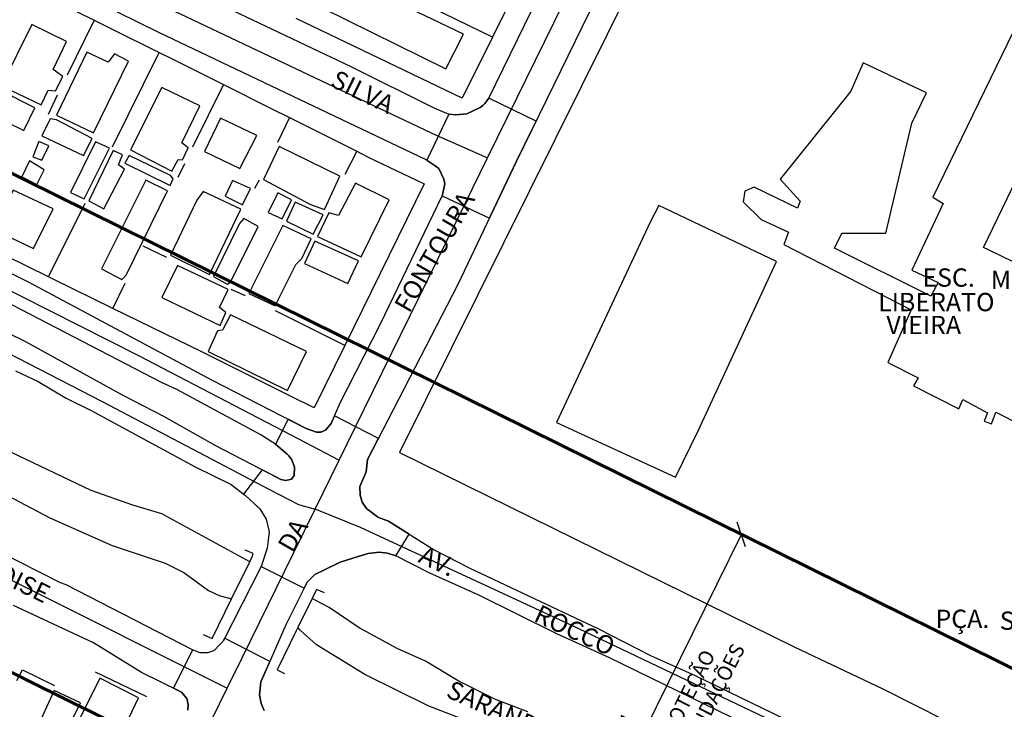
# Model space of a CAD drawing. Units: millimetres. Extents: x 185523 to 187939, y 1679829 to 1682603.
# Drawn here: x 187024 to 187159, y 1680500 to 1680594 of the extents above; entities that cross this region are included whole.
import ezdxf
from ezdxf.enums import TextEntityAlignment as Align

# ---------------------------------------------------------------- set-up
doc = ezdxf.new("R2010")
doc.units = ezdxf.units.MM
doc.header["$MEASUREMENT"] = 0
doc.header["$PDMODE"] = 2
doc.header["$PDSIZE"] = 2
doc.layers.add('Cotas_Coordenadas', color=7, linetype='Continuous', lineweight=20)
doc.layers.add('Traçado_Viário', color=7, linetype='Continuous', lineweight=60)
for name, color, linetype in [('V-AREA_VERDE', 3, 'Continuous'), ('V-CANAL', 7, 'Continuous'), ('V-CRUZAMENTO', 1, 'Continuous'), ('V-EDIFICACAO', 2, 'Continuous'), ('V-EDIFICACAO_IDENTIFICADA', 130, 'Continuous'), ('V-EIXO_DE_LOGRADOURO', 130, 'Continuous'), ('V-LOTE', 1, 'Continuous'), ('V-NOME_DOS_LOGRADOUROS', 7, 'Continuous'), ('V-PONTE_VIADUTO_PASSARELA', 2, 'Continuous'), ('V-QUADRA', 20, 'Continuous'), ('V-TESTADA', 4, 'Continuous')]:
    doc.layers.add(name, color=color, linetype=linetype)
doc.styles.get("Standard").update_dxf_attribs({"font": 'romans.shx'})
doc.dimstyles.new('ISO-25', dxfattribs={"dimtxt": 2.5, "dimasz": 2.5, "dimexe": 1.25, "dimexo": 0.625, "dimgap": 1, "dimtad": 1, "dimtxsty": 'Standard', "dimblk": 'OBLIQUE', "dimcen": 0, "dimadec": 0, "dimazin": 0, "dimtfac": 1, "dimtmove": 0, "dimatfit": 3, "dimfxl": 0, "dimarcsym": 0})

# ---------------------------------------------------------------- blocks, each defined once
blk = doc.blocks.new('_Oblique')
at = {"color": 0, "lineweight": -2}
blk.add_line((-0.5, -0.5), (0.5, 0.5), dxfattribs=at)
blk = doc.blocks.new('*D151')
at = {"layer": 'Cotas_Coordenadas', "color": 0, "lineweight": -2}
for p, q in [((187096.1, 1680469.01), (187123.14, 1680523.74)), ((187123.59, 1680523.52), (187124.27, 1680523.18)), ((187096.55, 1680468.79), (187097.22, 1680468.46))]:
    blk.add_line(p, q, dxfattribs=at)
at = {"layer": 'Defpoints', "color": 0}
for p in [(187123.03, 1680523.79), (187123.14, 1680523.74), (187095.99, 1680469.07)]:
    blk.add_point(p, dxfattribs=at)
at = {"layer": 'Cotas_Coordenadas', "color": 0, "lineweight": -2, "xscale": 2.5, "yscale": 2.5, "zscale": 2.5}
for p, rotation in [((187123.14, 1680523.74), 63.70421202407153), ((187096.1, 1680469.01), 243.7042120240715)]:
    blk.add_blockref('_Oblique', p, dxfattribs=dict(at, rotation=rotation))
at = {"layer": 'Cotas_Coordenadas', "color": 0, "insert": (187107.61, 1680497.37), "char_height": 2.5, "attachment_point": 5, "rotation": 63.7042}
blk.add_mtext('61', dxfattribs=at)

msp = doc.modelspace()

# ---------------------------------------------------------------- linework, layer by layer
at = {"layer": 'Traçado_Viário'}
for p, q in [((187208.34, 1680481.639), (186949.895, 1680609.347)), ((187181.342, 1680426.939), (186953.724, 1680539.282))]:
    msp.add_line(p, q, dxfattribs=at)
at = {"layer": 'V-AREA_VERDE'}
msp.add_lwpolyline([(187130.35, 1680508.42), (187142.46, 1680502.65), (187172.5, 1680487.5), (187190.92, 1680478.49), (187231.16, 1680562.44), (187180.9, 1680588.6), (187148.44, 1680605.71), (187119.02, 1680620.69), (187076.39, 1680534.96), (187076.39, 1680534.96), (187130.35, 1680508.42)], close=True, dxfattribs=at)
at = {"layer": 'V-CANAL'}
for points in [[(187055.92, 1680520.04), (187043.89, 1680526.59), (187039.92, 1680527.76), (187034.25, 1680529.78), (187023.35, 1680534.94), (187015.01, 1680538.5), (187010.32, 1680540.94), (187006.96, 1680542.89), (187002.6, 1680544.73), (186996.98, 1680547.39), (186988.28, 1680552.11), (186978.46, 1680556.92), (186975.15, 1680558.39), (186972.93, 1680559.66)], [(186972.93, 1680554.45), (186974.01, 1680554.11), (186975.62, 1680552.92), (186980.79, 1680549.97), (186994.99, 1680543.2), (186996.94, 1680542.45), (187001.14, 1680540.46), (187028.57, 1680526.05), (187037.11, 1680522.27), (187044.36, 1680519.84), (187046.91, 1680518.55), (187050.3, 1680516.12), (187051.74, 1680515.41), (187053.44, 1680514.95)], [(187064.88, 1680514.8), (187064.46, 1680515.03)], [(187093.94, 1680499.55), (187089.54, 1680501.22), (187084.4, 1680503.74), (187079.93, 1680506.43), (187076.09, 1680508.2), (187070.87, 1680510.99), (187066.8, 1680513.77), (187064.88, 1680514.8)], [(187062.83, 1680510.69), (187062.48, 1680511.04)], [(187182.28, 1680448.93), (187175.26, 1680451.65), (187170.3, 1680453.26), (187165.21, 1680455.67), (187160.08, 1680459.05), (187145.53, 1680469.29), (187141.63, 1680471.53), (187136.81, 1680473.64), (187131.26, 1680475.58), (187125.02, 1680478.12), (187119.98, 1680479.74), (187116.26, 1680481.36), (187103.61, 1680488.85), (187098.14, 1680492.48), (187087.48, 1680497.57), (187080.33, 1680500.33), (187071.66, 1680504.64), (187065.03, 1680508.67), (187062.83, 1680510.69)]]:
    msp.add_lwpolyline(points, dxfattribs=at)
at = {"layer": 'V-CRUZAMENTO'}
for points in [[(187092.4, 1680574.74), (187094.54, 1680579.14), (187095.063, 1680580.213), (187088.61, 1680583.36), (187088.06, 1680582.61), (187087.82, 1680582.4), (187087.42, 1680582.06), (187085.61, 1680581.23), (187084.58, 1680581.12), (187084.08, 1680581.07), (187083.12, 1680581.19), (187080.115, 1680574.879), (187081.12, 1680574.19), (187081.77, 1680573.75), (187082.47, 1680572.31), (187082.58, 1680571.65), (187082.33, 1680570.4), (187082.25, 1680570.03), (187088.695, 1680566.964), (187088.85, 1680567.29)], [(187070.98, 1680530.33), (187071.83, 1680532.33), (187072.03, 1680533.99), (187073.39, 1680536.63), (187073.515, 1680536.872), (187067.52, 1680539.96), (187067.07, 1680538.91), (187066.29, 1680537.99), (187065.65, 1680537.74), (187065.06, 1680537.72), (187063.63, 1680538.22), (187063.44, 1680538.32), (187061.164, 1680539.488), (187059.42, 1680536.09), (187061.04, 1680534.72), (187061.25, 1680534.48), (187061.69, 1680533.95), (187062.03, 1680532.97), (187062.01, 1680531.81), (187061.63, 1680531.33), (187060.87, 1680531.12), (187060.16, 1680531.28), (187059.59, 1680531.58), (187057.607, 1680532.605), (187055.057, 1680529.272), (187055.32, 1680529.07), (187057.309, 1680527.262), (187058.18, 1680525.85), (187058.59, 1680524.1), (187058.44, 1680522.99), (187058.29, 1680521.88), (187057.49, 1680519.36), (187063.348, 1680516.411), (187063.77, 1680517.25), (187064.81, 1680518.3), (187066.14, 1680518.94), (187068.3, 1680519.99), (187070.75, 1680520.73), (187072.12, 1680521.14), (187073.63, 1680521.33), (187074.76, 1680521.22), (187075.87, 1680520.84), (187077.734, 1680523.799), (187074.89, 1680525.59), (187073.43, 1680526.14), (187073.39, 1680526.15), (187071.89, 1680527.29), (187071.31, 1680528.19), (187071, 1680529.11)]]:
    msp.add_lwpolyline(points, close=True, dxfattribs=at)
msp.add_lwpolyline([(187057.9, 1680499.69), (187057.48, 1680500.65), (187057.24, 1680501.86), (187057.44, 1680503.63), (187058.16, 1680505.28), (187058.656, 1680506.417), (187052.472, 1680509.594), (187052.27, 1680509.2), (187051.78, 1680508.68), (187051.04, 1680507.89), (187050.18, 1680507.6), (187049.131, 1680507.58), (187048.07, 1680507.99), (187045.487, 1680502.755), (187046.588, 1680502.212), (187047.3, 1680501.33), (187047.5, 1680500.54), (187047.44, 1680499.76)], dxfattribs=at)
at = {"layer": 'V-EDIFICACAO'}
for points in [[(187068.27, 1680600.22), (187065.9, 1680595.66), (187082.75, 1680587.36), (187085.13, 1680592.1), (187068.27, 1680600.22)], [(187022, 1680585.04), (187027.41, 1680582.43), (187028.34, 1680584.45), (187029.37, 1680584.34), (187030.37, 1680586.32), (187029.04, 1680587.28), (187030.85, 1680591.08), (187026.12, 1680593.4), (187022, 1680585.04)], [(187033.66, 1680589.64), (187029.52, 1680581.05), (187034.54, 1680578.63), (187039.35, 1680588.42), (187037.42, 1680589.4), (187036.57, 1680588.28), (187033.66, 1680589.64)], [(187043.89, 1680584.8), (187039.62, 1680576.29), (187045.25, 1680573.4), (187046.12, 1680574.99), (187046.73, 1680574.95), (187047.51, 1680576.55), (187046.63, 1680577.24), (187049.1, 1680582.3), (187043.89, 1680584.8)], [(187021.7, 1680584.45), (187020.16, 1680581.32), (187025.02, 1680578.92), (187026.55, 1680582.05), (187021.7, 1680584.45)], [(187029.5, 1680580.41), (187028.64, 1680580.53), (187027.48, 1680578.22), (187033.17, 1680575.51), (187034.38, 1680577.83), (187029.5, 1680580.41)], [(187051.91, 1680580.63), (187049.72, 1680576.06), (187054.55, 1680573.75), (187056.87, 1680578.27), (187051.91, 1680580.63)], [(187027.1, 1680577.44), (187026.24, 1680575.35), (187027.47, 1680574.89), (187028.43, 1680576.85), (187027.1, 1680577.44)], [(187031.4, 1680570.48), (187033.27, 1680569.61), (187036.74, 1680576.52), (187034.84, 1680577.38), (187031.4, 1680570.48)], [(187059.95, 1680576.77), (187057.78, 1680572.24), (187064.24, 1680568.85), (187066.13, 1680568.15), (187068.25, 1680572.72), (187059.95, 1680576.77)], [(187033.92, 1680569.35), (187035.97, 1680568.25), (187038.81, 1680573.64), (187037.99, 1680574.25), (187038.53, 1680575.62), (187037.26, 1680576.2), (187033.92, 1680569.35)], [(187039.41, 1680575.51), (187038.85, 1680574.46), (187045.02, 1680571.45), (187045.44, 1680572.32), (187045.08, 1680572.79), (187039.41, 1680575.51)], [(187025.81, 1680574.81), (187025.8, 1680574.79), (187024.77, 1680572.6), (187026.83, 1680571.56), (187027.82, 1680573.56)], [(187041.7, 1680572.16), (187035.67, 1680560.05), (187038.42, 1680558.6), (187039.03, 1680559.17), (187044.67, 1680570.68), (187041.7, 1680572.16)], [(187053.55, 1680572.1), (187052.58, 1680569.96), (187054.92, 1680568.79), (187056.01, 1680571), (187053.55, 1680572.1)], [(187068.06, 1680567.32), (187066.73, 1680567.7), (187065.17, 1680564.46), (187071.17, 1680561.69), (187075, 1680569.45), (187070.36, 1680571.74), (187068.06, 1680567.32)], [(187023.56, 1680570.79), (187021.3, 1680566.2), (187021.24, 1680565.25), (187026.35, 1680562.8), (187029.03, 1680568.24), (187023.56, 1680570.79)], [(187048.67, 1680569.41), (187045.07, 1680561.89), (187050.41, 1680559.26), (187054.68, 1680568.19), (187049.54, 1680570.59), (187048.67, 1680569.41)], [(187058.42, 1680567.75), (187060.37, 1680566.86), (187061.62, 1680569.48), (187059.76, 1680570.44), (187058.42, 1680567.75)], [(187062.15, 1680569.14), (187060.93, 1680566.54), (187064.61, 1680564.78), (187065.95, 1680567.41), (187062.15, 1680569.14)], [(187054.5, 1680566.25), (187050.96, 1680559), (187052.84, 1680557.96), (187053.27, 1680558.21), (187057.07, 1680565.84), (187055.09, 1680566.93), (187054.5, 1680566.25)], [(187055.8, 1680556.68), (187059.41, 1680555), (187062.2, 1680560.62), (187063.02, 1680561.46), (187064.33, 1680564.16), (187060.43, 1680565.98), (187055.8, 1680556.68)], [(187064.82, 1680563.81), (187063.41, 1680560.79), (187069.32, 1680558.06), (187070.8, 1680561.13), (187064.82, 1680563.81)], [(187046.02, 1680560.5), (187043.89, 1680556.11), (187051.86, 1680552.3), (187052.64, 1680554.09), (187051.79, 1680554.75), (187052.99, 1680557.22), (187046.02, 1680560.5)], [(187053.29, 1680553.78), (187052.19, 1680551.65), (187051.53, 1680551.58), (187050.23, 1680548.76), (187061.08, 1680543.43), (187063.66, 1680548.74), (187053.29, 1680553.78)], [(187031.05, 1680495.33), (187031.05, 1680495.33), (187036.51, 1680492.66), (187040.72, 1680501.44), (187035.4, 1680504.12), (187031.05, 1680495.33)], [(187029.2, 1680502.42), (187027.35, 1680498.48), (187030.83, 1680496.76), (187032.79, 1680500.74), (187029.2, 1680502.42)]]:
    msp.add_lwpolyline(points, close=True, dxfattribs=at)
at = {"layer": 'V-EDIFICACAO_IDENTIFICADA'}
for points in [[(187161.07, 1680594.02), (187149.32, 1680569.82), (187149.32, 1680569.82), (187150.72, 1680568.97), (187146.46, 1680559.86), (187150.06, 1680558.16), (187149.06, 1680556.3), (187135.88, 1680562.88), (187136.85, 1680564.93), (187142.89, 1680564.93), (187146.45, 1680579.95), (187148.43, 1680584.09), (187139.79, 1680588.19), (187138.08, 1680584.32), (187128.43, 1680572.28), (187131.18, 1680569.3), (187130.79, 1680568.33), (187124.9, 1680571.2), (187123.59, 1680570.65), (187123.4, 1680569.18), (187125.84, 1680566.78), (187129.6, 1680565.07), (187128.94, 1680563.37), (187146.34, 1680554.42), (187143.16, 1680547.25), (187147.31, 1680545.16), (187146.69, 1680544.08), (187152.89, 1680540.94), (187152.89, 1680540.94), (187153.43, 1680542.18), (187156.8, 1680540.36), (187156.34, 1680539.24), (187157.34, 1680538.85), (187157.92, 1680540.48), (187161.45, 1680538.69)], [(187162.08, 1680560.14), (187156.92, 1680562.62), (187156.22, 1680562.97), (187167.27, 1680585.77)]]:
    msp.add_lwpolyline(points, dxfattribs=at)
at = {"layer": 'V-EIXO_DE_LOGRADOURO'}
for points in [[(186972.84, 1680634.11), (186987.14, 1680623.53), (187001.05, 1680616.99), (187041.02, 1680597.48), (187081.52, 1680578.28), (187082.86, 1680577.68)], [(187091.17, 1680580.78), (187112.76, 1680624.74)], [(187088.42, 1680575.19), (187091.17, 1680580.78)], [(186984.16, 1680576.77), (187040.63, 1680548.26), (187062.58, 1680536.81)], [(187082.86, 1680577.68), (187088.42, 1680575.19)], [(187085.36, 1680568.95), (187088.42, 1680575.19)], [(186972.91, 1680573.67), (187003.99, 1680558.26), (187035.72, 1680541.93), (187058.64, 1680529.92)], [(187070.33, 1680538.37), (187085.36, 1680568.95)], [(186972.94, 1680542.72), (187047.92, 1680505.21)], [(187068.14, 1680533.91), (187070.33, 1680538.37)], [(187062.58, 1680536.81), (187068.14, 1680533.91)], [(187064.85, 1680527.22), (187068.14, 1680533.91)], [(187058.64, 1680529.92), (187062.57, 1680527.86), (187064.85, 1680527.22)], [(187061.89, 1680521.18), (187064.85, 1680527.22)], [(187072.42, 1680524.09), (187071.06, 1680524.72), (187064.85, 1680527.22)], [(187187.11, 1680469.7), (187179.51, 1680473.35), (187158.98, 1680482.01), (187129.32, 1680497.36), (187099.96, 1680511.34), (187072.42, 1680524.09)], [(187054.92, 1680507), (187061.89, 1680521.18)], [(187052.83, 1680502.75), (187054.92, 1680507)], [(187047.92, 1680505.21), (187052.83, 1680502.75)], [(187050.74, 1680498.49), (187052.83, 1680502.75)]]:
    msp.add_lwpolyline(points, dxfattribs=at)
at = {"layer": 'V-LOTE'}
msp.add_lwpolyline([(187130.35, 1680508.42), (187142.46, 1680502.65), (187172.5, 1680487.5), (187190.92, 1680478.49), (187231.16, 1680562.44), (187180.9, 1680588.6), (187148.44, 1680605.71), (187119.02, 1680620.69), (187076.39, 1680534.96), (187076.39, 1680534.96), (187130.35, 1680508.42)], close=True, dxfattribs=at)
for points in [[(187093.55, 1680600.68), (187089.11, 1680591.69)], [(187025.36, 1680598.59), (187034.65, 1680594.01)], [(187089.11, 1680591.69), (187074.03, 1680599.07)], [(187084.98, 1680583.34), (187062.25, 1680594.24)], [(187034.65, 1680594.01), (187030.96, 1680586.51)], [(187034.65, 1680594.01), (187037.13, 1680592.79)], [(187037.13, 1680592.79), (187043.54, 1680589.59)], [(187089.11, 1680591.69), (187084.98, 1680583.34)], [(187037.16, 1680576.71), (187043.54, 1680589.59)], [(187043.54, 1680589.59), (187045.29, 1680588.72)], [(187045.29, 1680588.72), (187052.32, 1680585.21)], [(187052.32, 1680585.21), (187048.11, 1680576.66)], [(187052.32, 1680585.21), (187058.85, 1680581.95)], [(187029.58, 1680583.76), (187028.35, 1680581.11)], [(187058.85, 1680581.95), (187061.35, 1680580.7)], [(187061.35, 1680580.7), (187059.7, 1680577.3)], [(187061.35, 1680580.7), (187070.56, 1680576.1)], [(187070.56, 1680576.1), (187068.9, 1680572.91)], [(187070.56, 1680576.1), (187072.13, 1680575.32)], [(187072.13, 1680575.32), (187079.75, 1680571.67)], [(187047, 1680574.37), (187046.08, 1680572.5)], [(187056.6, 1680571.07), (187057.26, 1680572.2)], [(187079.75, 1680571.67), (187068.91, 1680549.59)], [(187028.39, 1680558.95), (187033.43, 1680569)], [(187117.21, 1680537.93), (187127.95, 1680561.06), (187111.85, 1680568.71), (187110.65, 1680566.41), (187097.85, 1680539.07), (187114.12, 1680531.59), (187117.21, 1680537.93)], [(187028.39, 1680558.95), (187019.55, 1680563.28)], [(187041.28, 1680563.19), (187044.54, 1680561.64)], [(187029.03, 1680558.64), (187028.39, 1680558.95)], [(187037.22, 1680554.62), (187029.03, 1680558.64)], [(187037.22, 1680554.62), (187038.9, 1680558.07)], [(187053.34, 1680557.27), (187055.28, 1680556.41)], [(187049.44, 1680548.64), (187037.22, 1680554.62)], [(187068.91, 1680549.59), (187059.45, 1680554.3)], [(187068.91, 1680549.59), (187064.72, 1680541.05)], [(187064.72, 1680541.05), (187061.48, 1680542.67)], [(187024.08, 1680503.82), (187024.87, 1680505.27), (187029.22, 1680503.12)]]:
    msp.add_lwpolyline(points, dxfattribs=at)
at = {"layer": 'V-PONTE_VIADUTO_PASSARELA'}
for points in [[(187055.92, 1680520.04), (187056.3, 1680520.82), (187056.38, 1680521.15), (187055.27, 1680521.62)], [(187053.44, 1680514.95), (187055.92, 1680520.04)], [(187066.12, 1680515.8), (187065.05, 1680516.22), (187064.46, 1680515.03)], [(187049.56, 1680510.09), (187050.8, 1680509.53), (187053.44, 1680514.95)], [(187064.46, 1680515.03), (187062.48, 1680511.04)], [(187062.48, 1680511.04), (187062.26, 1680510.59), (187059.69, 1680505.25), (187060.68, 1680504.77)]]:
    msp.add_lwpolyline(points, dxfattribs=at)
at = {"layer": 'V-QUADRA'}
for p, q in [((187113.81, 1680618.65), (187094.54, 1680579.14)), ((187094.54, 1680579.14), (187092.4, 1680574.74)), ((187094.54, 1680579.14), (187094.54, 1680579.14)), ((187092.4, 1680574.74), (187088.85, 1680567.29)), ((187088.85, 1680567.29), (187084.33, 1680557.79)), ((187088.85, 1680567.29), (187088.85, 1680567.29)), ((187084.33, 1680557.79), (187073.39, 1680536.63)), ((187023.91, 1680546.12), (187027.01, 1680544.64)), ((187027.01, 1680544.64), (187030.83, 1680542.37)), ((187030.83, 1680542.37), (187034.26, 1680540.69)), ((187034.26, 1680540.69), (187048.45, 1680533.01)), ((187073.39, 1680536.63), (187072.03, 1680533.99)), ((187073.39, 1680536.63), (187073.39, 1680536.63)), ((187072.03, 1680533.99), (187071.83, 1680532.33)), ((187048.45, 1680533.01), (187053.36, 1680530.57)), ((187071.83, 1680532.33), (187070.98, 1680530.33)), ((187053.36, 1680530.57), (187055.32, 1680529.07)), ((187070.98, 1680530.33), (187071, 1680529.11)), ((187055.32, 1680529.07), (187057.19, 1680527.37)), ((187071, 1680529.11), (187071.31, 1680528.19)), ((187071.31, 1680528.19), (187071.89, 1680527.29)), ((187030.05, 1680517.13), (187008.85, 1680527.85)), ((187057.19, 1680527.37), (187057.19, 1680527.37)), ((187057.19, 1680527.37), (187057.31, 1680527.26)), ((187057.31, 1680527.26), (187058.18, 1680525.85)), ((187071.89, 1680527.29), (187073.39, 1680526.15)), ((187071.89, 1680527.29), (187071.89, 1680527.29)), ((187058.18, 1680525.85), (187058.59, 1680524.1)), ((187073.39, 1680526.15), (187073.43, 1680526.14)), ((187073.43, 1680526.14), (187074.89, 1680525.59)), ((187074.89, 1680525.59), (187081.13, 1680521.66)), ((187058.44, 1680522.99), (187058.29, 1680521.88)), ((187058.59, 1680524.1), (187058.44, 1680522.99)), ((187058.44, 1680522.99), (187058.44, 1680522.99)), ((187058.29, 1680521.88), (187057.49, 1680519.36)), ((187081.13, 1680521.66), (187086.01, 1680519.16)), ((187057.49, 1680519.36), (187052.27, 1680509.2)), ((187086.01, 1680519.16), (187103.58, 1680510.88)), ((187030.82, 1680516.88), (187030.05, 1680517.13)), ((187048.07, 1680507.99), (187030.82, 1680516.88)), ((187103.58, 1680510.88), (187110.71, 1680507.21)), ((187051.78, 1680508.68), (187051.04, 1680507.89)), ((187052.27, 1680509.2), (187051.78, 1680508.68)), ((187051.78, 1680508.68), (187051.78, 1680508.68)), ((187049.13, 1680507.58), (187048.07, 1680507.99)), ((187049.15, 1680507.58), (187049.13, 1680507.58)), ((187050.18, 1680507.6), (187049.15, 1680507.58)), ((187051.04, 1680507.89), (187050.18, 1680507.6)), ((187110.71, 1680507.21), (187116.82, 1680504.48)), ((187116.82, 1680504.48), (187132.12, 1680497.08))]:
    msp.add_line(p, q, dxfattribs=at)
for points in [[(187026.71, 1680608.11), (187069.74, 1680587.7), (187081.1, 1680582.03), (187083.12, 1680581.19), (187084.08, 1680581.07), (187084.58, 1680581.12), (187084.58, 1680581.12), (187085.61, 1680581.23), (187087.42, 1680582.06), (187087.82, 1680582.4), (187087.82, 1680582.4), (187088.06, 1680582.61), (187088.61, 1680583.36), (187107.18, 1680621.44)], [(186985.03, 1680578.55), (187025.72, 1680558.2), (187050.7, 1680544.86), (187063.44, 1680538.32), (187063.44, 1680538.32), (187063.63, 1680538.22), (187065.06, 1680537.72), (187065.65, 1680537.74), (187066.29, 1680537.99), (187067.07, 1680538.91), (187067.52, 1680539.96), (187067.52, 1680539.96), (187068.27, 1680541.72), (187073.78, 1680552.55), (187082.25, 1680570.03), (187082.33, 1680570.4), (187082.33, 1680570.4), (187082.58, 1680571.65), (187082.47, 1680572.31), (187081.77, 1680573.75), (187081.12, 1680574.19), (187081.12, 1680574.19), (187080.04, 1680574.93), (187043.5, 1680592.33), (187015.11, 1680606.29)], [(186994.1, 1680565.38), (187025.15, 1680550.17), (187038.46, 1680542.85), (187044.13, 1680539.91), (187051.23, 1680535.9), (187059.59, 1680531.58), (187059.59, 1680531.58), (187060.16, 1680531.28), (187060.87, 1680531.12), (187061.63, 1680531.33), (187062.01, 1680531.81), (187062.03, 1680532.97), (187061.69, 1680533.95), (187061.25, 1680534.48), (187061.25, 1680534.48), (187061.04, 1680534.72), (187059.42, 1680536.09), (187057.33, 1680537.43), (187045.96, 1680543.57), (187043.87, 1680544.52), (187012.73, 1680560.63)], [(187131.07, 1680494.25), (187105.11, 1680506.92), (187097.89, 1680510.19), (187087.22, 1680515.48), (187080.45, 1680518.53), (187075.87, 1680520.84), (187074.76, 1680521.22), (187073.63, 1680521.33), (187072.12, 1680521.14), (187070.75, 1680520.73), (187070.75, 1680520.73), (187068.3, 1680519.99), (187066.14, 1680518.94), (187066.14, 1680518.94), (187064.81, 1680518.3), (187063.77, 1680517.25), (187060.84, 1680511.43), (187058.16, 1680505.28), (187058.16, 1680505.28), (187057.44, 1680503.63), (187057.24, 1680501.86), (187057.48, 1680500.65), (187057.9, 1680499.69)], [(187047.44, 1680499.76), (187047.5, 1680500.54), (187047.3, 1680501.33), (187046.59, 1680502.21), (187046.41, 1680502.3), (187046.41, 1680502.3), (187041.12, 1680504.91), (187034.55, 1680508.97), (187023.6, 1680514.06)]]:
    msp.add_lwpolyline(points, dxfattribs=at)
at = {"layer": 'V-TESTADA'}
for points in [[(187093.55, 1680600.68), (187089.11, 1680591.69)], [(187025.36, 1680598.59), (187034.65, 1680594.01)], [(187084.98, 1680583.34), (187062.25, 1680594.24)], [(187034.65, 1680594.01), (187037.13, 1680592.79)], [(187037.13, 1680592.79), (187043.54, 1680589.59)], [(187089.11, 1680591.69), (187084.98, 1680583.34)], [(187043.54, 1680589.59), (187045.29, 1680588.72)], [(187045.29, 1680588.72), (187052.32, 1680585.21)], [(187052.32, 1680585.21), (187058.85, 1680581.95)], [(187058.85, 1680581.95), (187061.35, 1680580.7)], [(187061.35, 1680580.7), (187070.56, 1680576.1)], [(187070.56, 1680576.1), (187072.13, 1680575.32)], [(187072.13, 1680575.32), (187079.75, 1680571.67)], [(187079.75, 1680571.67), (187068.91, 1680549.59)], [(187028.39, 1680558.95), (187019.55, 1680563.28)], [(187029.03, 1680558.64), (187028.39, 1680558.95)], [(187037.22, 1680554.62), (187029.03, 1680558.64)], [(187049.44, 1680548.64), (187037.22, 1680554.62)], [(187061.48, 1680542.67), (187049.44, 1680548.64)], [(187068.91, 1680549.59), (187064.72, 1680541.05)], [(187064.72, 1680541.05), (187061.48, 1680542.67)], [(187034.8, 1680505), (187041.81, 1680501.6)]]:
    msp.add_lwpolyline(points, dxfattribs=at)

# ---------------------------------------------------------------- texts
at = {"layer": 'Cotas_Coordenadas'}
for s, p in [('CONTRA INUNDAÇÕES', (187110.747, 1680482.619)), ('FAIXA DE PROTEÇÃO', (187107.859, 1680484.083))]:
    msp.add_text(s, height=2, rotation=63.12154, dxfattribs=at).set_placement(p)
at = {"layer": 'V-NOME_DOS_LOGRADOUROS'}
for s, height, rotation, p in [('SILVA', 2.5, 334, (187066.47, 1680584.35)), ('FONTOURA', 2.5, 60, (187078.4, 1680553.48)), ('DA', 2.5, 60, (187062.47, 1680520.7)), ('AV.', 2.4998, 335, (187078.487, 1680519.332)), ('ALOISE', 2.5, 334, (187017.12, 1680518.65)), ('ROCCO', 2.4998, 335, (187094.258, 1680511.291)), ('SARANDI', 2.5, 336, (187082.3, 1680500.91))]:
    msp.add_text(s, height=height, rotation=rotation, dxfattribs=at).set_placement(p, align=Align.BOTTOM_LEFT)
for s, p in [('ESC.', (187147.883, 1680556.819)), ('MUNICIPAL', (187157.24, 1680556.5)), ('LIBERATO', (187141.831, 1680553.471)), ('VIEIRA', (187142.965, 1680550.339)), ('PÇA.', (187149.675, 1680510.204)), ('SILVA', (187158.457, 1680509.951))]:
    msp.add_text(s, height=2.5, dxfattribs=at).set_placement(p, align=Align.BOTTOM_LEFT)

# ---------------------------------------------------------------- dimensions: what is measured, and where the dimension line sits
at = {"layer": 'Cotas_Coordenadas'}
dim = msp.add_aligned_dim(p1=(187095.987, 1680469.067), p2=(187123.03, 1680523.794), distance=-0.128, dimstyle='ISO-25', override={"dimdec": 0}, dxfattribs=at)
dim.commit()
dim.dimension.update_dxf_attribs({"geometry": '*D151', "text_midpoint": (187107.606, 1680497.371)})

doc.saveas('drawing.dxf')
